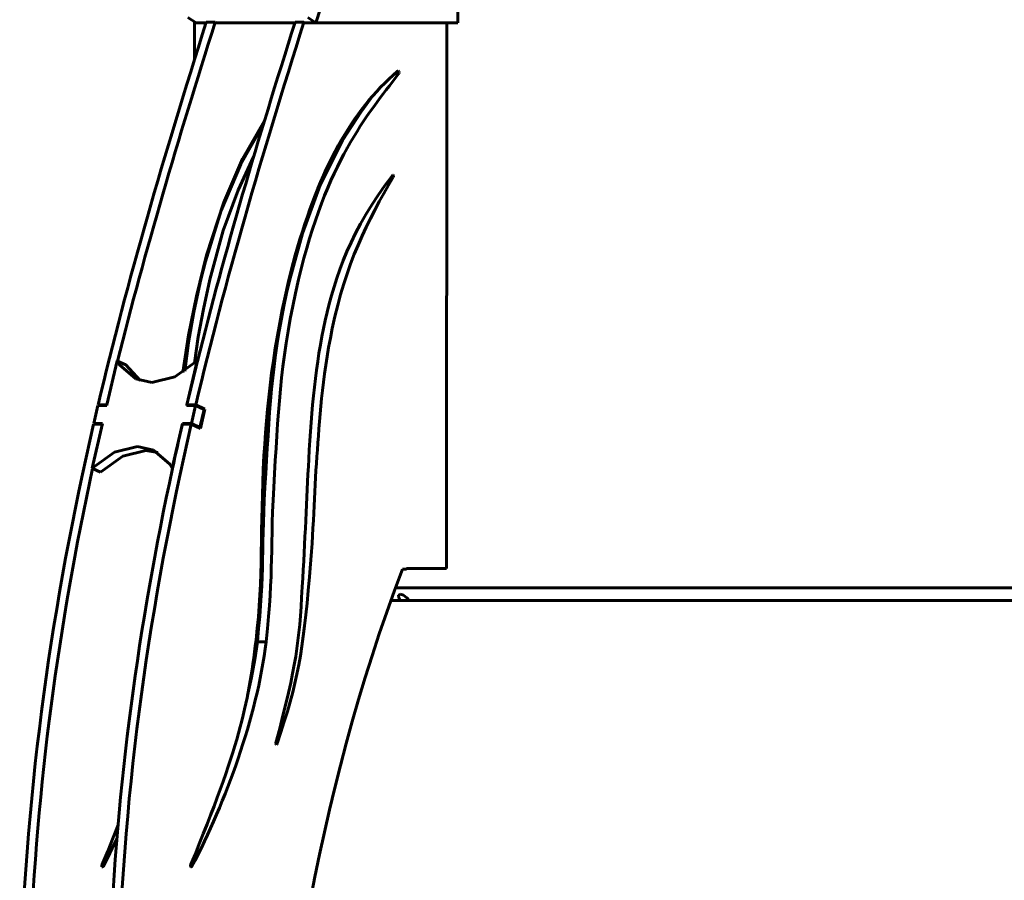
# Model space of a CAD drawing. Units: millimetres. Extents: x -220 to 220, y -591 to 591.
# Drawn here: x -137 to 20, y -304 to -167 of the extents above; entities that cross this region are included whole.
import ezdxf

# ---------------------------------------------------------------- set-up
doc = ezdxf.new("R2010")
doc.units = ezdxf.units.MM
doc.linetypes.add('K5LT_BASIC', pattern=[0])
doc.layers.add('Системный слой (1)', color=7, linetype='Continuous', true_color=0x909090)

# ---------------------------------------------------------------- blocks, each defined once
blk = doc.blocks.new('U0')
at = {"layer": 'Системный слой (1)', "color": 150, "linetype": 'K5LT_BASIC', "lineweight": 60, "true_color": 0x0080ff}
for p, q in [((-124.26, -301.5), (-124.25, -301.38)), ((-124.23, -301.59), (-124.26, -301.5)), ((-124.25, -301.38), (-124.24, -301.36)), ((-124.15, -301.63), (-124.23, -301.59)), ((-124.12, -301.63), (-124.15, -301.63)), ((-124.09, -301.6), (-124.12, -301.63)), ((-124.06, -301.56), (-124.09, -301.6))]:
    blk.add_line(p, q, dxfattribs=at)
blk = doc.blocks.new('U1')
at = {"layer": 'Системный слой (1)', "color": 150, "linetype": 'K5LT_BASIC', "lineweight": 60, "true_color": 0x0080ff}
for p, q in [((-100.07, -188.52), (-102.55, -193.83)), ((-102.55, -193.83), (-104.9, -200.27)), ((-104.9, -200.27), (-107.05, -208.08))]:
    blk.add_line(p, q, dxfattribs=at)
blk = doc.blocks.new('U4')
at = {"layer": 'Системный слой (1)', "color": 150, "linetype": 'K5LT_BASIC', "lineweight": 60, "true_color": 0x0080ff}
for p, q in [((-108.47, -208.08), (-109.59, -213.26)), ((-109.59, -213.26), (-110.43, -218.08)), ((-110.43, -218.08), (-111.04, -222.67))]:
    blk.add_line(p, q, dxfattribs=at)
blk = doc.blocks.new('U28')
at = {"layer": 'Системный слой (1)', "color": 150, "linetype": 'K5LT_BASIC', "lineweight": 60, "true_color": 0x0080ff}
for p, q in [((-124.44, -238.74), (-120.9, -236.19)), ((-120.9, -236.19), (-117.25, -235.3)), ((-117.25, -235.3), (-115.35, -235.6))]:
    blk.add_line(p, q, dxfattribs=at)
blk = doc.blocks.new('U34')
at = {"layer": 'Системный слой (1)', "color": 150, "linetype": 'K5LT_BASIC', "lineweight": 60, "true_color": 0x0080ff}
for p, q in [((-78.21, -259.18), (0, -259.18)), ((0, -259.18), (78.21, -259.18))]:
    blk.add_line(p, q, dxfattribs=at)
blk = doc.blocks.new('U35')
at = {"layer": 'Системный слой (1)', "color": 150, "linetype": 'K5LT_BASIC', "lineweight": 60, "true_color": 0x0080ff}
for p, q in [((-122.24, -235.56), (-118.59, -234.68)), ((-118.59, -234.68), (-116, -235.24)), ((-116, -235.24), (-113.44, -237.48)), ((-125.78, -238.11), (-122.24, -235.56)), ((-113.44, -237.48), (-113.05, -238.11))]:
    blk.add_line(p, q, dxfattribs=at)
blk = doc.blocks.new('U40')
at = {"layer": 'Системный слой (1)', "color": 150, "linetype": 'K5LT_BASIC', "lineweight": 60, "true_color": 0x0080ff}
for p, q in [((-109.5, -173.08), (-109.5, -167.02)), ((-109.5, -212.82), (-109.5, -212.18))]:
    blk.add_line(p, q, dxfattribs=at)
blk = doc.blocks.new('U46')
at = {"layer": 'Системный слой (1)', "color": 150, "linetype": 'K5LT_BASIC', "lineweight": 60, "true_color": 0x0080ff}
for p, q in [((-122.47, -296.96), (-121.67, -294.93)), ((-123.32, -299.1), (-122.47, -296.96)), ((-124.24, -301.36), (-123.32, -299.1))]:
    blk.add_line(p, q, dxfattribs=at)
blk = doc.blocks.new('U57')
at = {"layer": 'Системный слой (1)', "color": 150, "linetype": 'K5LT_BASIC', "lineweight": 60, "true_color": 0x0080ff}
for p, q in [((-96.53, -281.99), (-96.51, -281.87)), ((-96.49, -282.07), (-96.53, -281.99)), ((-96.43, -282.1), (-96.49, -282.07)), ((-96.4, -282.09), (-96.43, -282.1)), ((-96.36, -282.05), (-96.4, -282.09)), ((-96.34, -281.99), (-96.36, -282.05))]:
    blk.add_line(p, q, dxfattribs=at)
blk = doc.blocks.new('U67')
at = {"layer": 'Системный слой (1)', "color": 150, "linetype": 'K5LT_BASIC', "lineweight": 60, "true_color": 0x0080ff}
for p, q in [((-77.15, -174.9), (-77.1, -174.87)), ((-77.1, -174.87), (-77.07, -174.85)), ((-77.07, -174.85), (-77.03, -174.85)), ((-77.03, -174.85), (-76.92, -174.92)), ((-76.95, -175.27), (-76.98, -175.31)), ((-76.89, -175.08), (-76.95, -175.27)), ((-76.92, -174.92), (-76.89, -175.08))]:
    blk.add_line(p, q, dxfattribs=at)
blk = doc.blocks.new('U73')
at = {"layer": 'Системный слой (1)', "color": 150, "linetype": 'K5LT_BASIC', "lineweight": 60, "true_color": 0x0080ff}
for p, q in [((-107.05, -208.08), (-108.08, -212.81)), ((-108.08, -212.81), (-108.88, -217.21)), ((-108.88, -217.21), (-109.48, -221.41))]:
    blk.add_line(p, q, dxfattribs=at)
blk = doc.blocks.new('U75')
at = {"layer": 'Системный слой (1)', "color": 150, "linetype": 'K5LT_BASIC', "lineweight": 60, "true_color": 0x0080ff}
for p, q in [((-77.96, -191.51), (-77.93, -191.48)), ((-77.93, -191.48), (-77.9, -191.46)), ((-77.9, -191.46), (-77.87, -191.46)), ((-77.87, -191.46), (-77.81, -191.5)), ((-77.78, -191.6), (-77.83, -191.74)), ((-77.81, -191.5), (-77.78, -191.6))]:
    blk.add_line(p, q, dxfattribs=at)
blk = doc.blocks.new('U77')
at = {"layer": 'Системный слой (1)', "color": 150, "linetype": 'K5LT_BASIC', "lineweight": 60, "true_color": 0x0080ff}
for p, q in [((-101.85, -188.85), (-98.37, -182.87)), ((-104.89, -195.91), (-101.85, -188.85)), ((-107.6, -204.19), (-104.89, -195.91))]:
    blk.add_line(p, q, dxfattribs=at)
blk = doc.blocks.new('U81')
at = {"layer": 'Системный слой (1)', "color": 150, "linetype": 'K5LT_BASIC', "lineweight": 60, "true_color": 0x0080ff}
for p, q in [((-121.41, -221.65), (-121.79, -221.02)), ((-109.07, -221.02), (-112.61, -223.57)), ((-118.85, -223.89), (-121.41, -221.65)), ((-116.26, -224.46), (-118.85, -223.89)), ((-112.61, -223.57), (-116.26, -224.46))]:
    blk.add_line(p, q, dxfattribs=at)
blk = doc.blocks.new('U85')
at = {"layer": 'Системный слой (1)', "color": 150, "linetype": 'K5LT_BASIC', "lineweight": 60, "true_color": 0x0080ff}
for p, q in [((-77, -258.36), (-76.72, -258.18)), ((-76.96, -258.74), (-77, -258.36)), ((-76.72, -259.18), (-76.96, -258.74)), ((-76.72, -258.18), (-76.19, -258.36)), ((-76.19, -258.36), (-75.69, -258.74)), ((-75.69, -258.74), (-75.3, -259.18))]:
    blk.add_line(p, q, dxfattribs=at)
blk = doc.blocks.new('U90')
at = {"layer": 'Системный слой (1)', "color": 150, "linetype": 'K5LT_BASIC', "lineweight": 60, "true_color": 0x0080ff}
for p, q in [((-99.48, -265.76), (-99.89, -268.59)), ((-99.89, -268.59), (-100.41, -271.44)), ((-100.41, -271.44), (-101.04, -274.3))]:
    blk.add_line(p, q, dxfattribs=at)
blk = doc.blocks.new('U97')
at = {"layer": 'Системный слой (1)', "color": 150, "linetype": 'K5LT_BASIC', "lineweight": 60, "true_color": 0x0080ff}
for p, q in [((-110.12, -301.5), (-110.11, -301.38)), ((-110.08, -301.59), (-110.12, -301.5)), ((-110.11, -301.38), (-110.1, -301.36)), ((-110.01, -301.63), (-110.08, -301.59)), ((-109.98, -301.63), (-110.01, -301.63)), ((-109.95, -301.6), (-109.98, -301.63)), ((-109.91, -301.56), (-109.95, -301.6))]:
    blk.add_line(p, q, dxfattribs=at)
blk = doc.blocks.new('U98')
at = {"layer": 'Системный слой (1)', "color": 150, "linetype": 'K5LT_BASIC', "lineweight": 60, "true_color": 0x0080ff}
for p, q in [((-121.85, -297.13), (-122.58, -298.64)), ((-122.58, -298.64), (-123.31, -300.11)), ((-123.31, -300.11), (-124.06, -301.56))]:
    blk.add_line(p, q, dxfattribs=at)
blk = doc.blocks.new('U102')
at = {"layer": 'Системный слой (1)', "color": 150, "linetype": 'K5LT_BASIC', "lineweight": 60, "true_color": 0x0080ff}
for p, q in [((-109.19, -210.72), (-107.6, -204.19)), ((-110.42, -216.93), (-109.19, -210.72)), ((-111.33, -222.86), (-110.42, -216.93))]:
    blk.add_line(p, q, dxfattribs=at)
blk = doc.blocks.new('U104')
at = {"layer": 'Системный слой (1)', "color": 150, "linetype": 'K5LT_BASIC', "lineweight": 60, "true_color": 0x0080ff}
for p, q in [((-80.97, -178.67), (-82.96, -181.38)), ((-82.96, -181.38), (-85.89, -185.9)), ((-85.89, -185.9), (-89.49, -193.03)), ((-89.49, -193.03), (-92.31, -200.72)), ((-92.31, -200.72), (-94.32, -208.08))]:
    blk.add_line(p, q, dxfattribs=at)
blk = doc.blocks.new('U106')
at = {"layer": 'Системный слой (1)', "color": 150, "linetype": 'K5LT_BASIC', "lineweight": 60, "true_color": 0x0080ff}
for p, q in [((-98.58, -183.56), (-102.09, -189.71)), ((-102.09, -189.71), (-105.23, -197.08)), ((-105.23, -197.08), (-107.75, -205.2)), ((-107.75, -205.2), (-108.47, -208.08))]:
    blk.add_line(p, q, dxfattribs=at)

msp = doc.modelspace()

# ---------------------------------------------------------------- linework, layer by layer
at = {"layer": 'Системный слой (1)', "color": 150, "linetype": 'K5LT_BASIC', "lineweight": 60, "true_color": 0x0080ff}
for p, q in [((-90.16, -167.18), (-73.85, -117.18)), ((-73.87, -117.24), (-90.16, -167.18)), ((-67.53, -117.18), (-67.53, -167.18)), ((-110.54, -166.35), (-109.25, -167.18)), ((-109.25, -167.18), (-107.64, -167.18)), ((-106.2, -167.1), (-107.62, -167.1)), ((-106.07, -167.18), (-106.2, -167.1)), ((-106.07, -167.18), (-93.5, -167.18)), ((-92.06, -167.1), (-93.47, -167.1)), ((-92.06, -167.1), (-91.93, -167.18)), ((-91.93, -167.18), (-90.16, -167.18)), ((-90.16, -167.18), (-91.44, -166.35)), ((-67.53, -167.18), (-90.16, -167.18)), ((-90.16, -167.18), (-90.16, -167.18)), ((-69.32, -167.18), (-69.37, -254.08)), ((-76.98, -175.31), (-77.62, -175.31)), ((-83.53, -182.2), (-83.53, -181.87)), ((-77.83, -191.74), (-78.14, -191.74)), ((-121.79, -221.02), (-123.43, -228.05)), ((-121.79, -221.02), (-121.73, -221.05)), ((-121.73, -221.05), (-120.45, -221.65)), ((-110.71, -228.05), (-109.07, -221.02)), ((-109.07, -221.02), (-109.01, -221.05)), ((-118.16, -224.16), (-120.45, -221.65)), ((-125.53, -230.99), (-124.87, -228.14)), ((-123.46, -228.14), (-124.87, -228.14)), ((-124.64, -228.14), (-124.85, -228.05)), ((-123.43, -228.05), (-124.85, -228.05)), ((-123.43, -228.05), (-123.46, -228.14)), ((-110.73, -228.14), (-110.71, -228.05)), ((-109.31, -228.14), (-110.73, -228.14)), ((-110.71, -228.05), (-110.5, -228.14)), ((-109.29, -228.05), (-110.71, -228.05)), ((-109.31, -228.14), (-109.98, -230.99)), ((-109.31, -228.14), (-107.97, -228.77)), ((-107.82, -228.74), (-109.29, -228.05)), ((-107.97, -228.77), (-108.64, -231.62)), ((-108.53, -231.78), (-107.82, -228.74)), ((-107.82, -228.74), (-108.04, -228.74)), ((-124.12, -230.99), (-125.78, -238.11)), ((-124.14, -231.09), (-125.56, -231.09)), ((-125.53, -230.99), (-125.33, -231.09)), ((-125.53, -230.99), (-124.12, -230.99)), ((-113.05, -238.11), (-111.39, -230.99)), ((-110, -231.09), (-111.41, -231.09)), ((-111.39, -230.99), (-109.98, -230.99)), ((-111.39, -230.99), (-111.19, -231.09)), ((-110, -231.09), (-108.53, -231.78)), ((-108.64, -231.62), (-109.98, -230.99)), ((-108.86, -231.62), (-108.64, -231.62)), ((-125.78, -238.11), (-125.72, -238.14)), ((-125.72, -238.14), (-124.44, -238.74)), ((-113.05, -238.11), (-112.99, -238.14)), ((-75.73, -254.18), (-76.37, -254.18)), ((-75.73, -254.08), (-70.6, -254.08)), ((-75.73, -254.08), (-75.73, -254.18)), ((-75.73, -254.08), (-69.37, -254.08)), ((-70.6, -254.08), (-69.37, -254.08)), ((-77.48, -257.18), (77.48, -257.18)), ((-98.06, -265.76), (-99.48, -265.76)), ((-96.34, -281.99), (-96.53, -281.99)), ((-124.06, -301.56), (-124.25, -301.56)), ((-109.91, -301.56), (-110.1, -301.56))]:
    msp.add_line(p, q, dxfattribs=at)
for points in [[(-124.85, -228.05), (-120.16, -208.2), (-114.32, -188.25), (-107.62, -167.1)], [(-121.73, -221.05), (-117.36, -203.5), (-112.12, -185.77), (-106.2, -167.1)], [(-109.29, -228.05), (-104.6, -208.2), (-98.77, -188.25), (-92.06, -167.1)], [(-109.01, -221.05), (-104.63, -203.5), (-99.39, -185.77), (-93.47, -167.1)], [(-93.46, -204.19), (-89.43, -190.29), (-84.64, -181.34), (-77.15, -174.9)], [(-76.98, -175.31), (-82.06, -181.96), (-88.45, -189.27), (-92.91, -208.08)], [(-88.66, -214.58), (-87.1, -207.71), (-84.56, -199.9), (-77.96, -191.51)], [(-77.83, -191.74), (-81.93, -198.67), (-85.42, -205.65), (-87.54, -215.86)], [(-98.42, -236.12), (-97.87, -226.35), (-96.65, -216.2), (-93.46, -204.19)], [(-94.32, -208.08), (-97.09, -219.77), (-97.47, -227.83), (-98.15, -238.94)], [(-92.91, -208.08), (-95.68, -219.77), (-96.06, -227.83), (-96.74, -238.94)], [(-91.29, -236.67), (-90.84, -228.77), (-90.21, -221.4), (-88.66, -214.58)], [(-87.54, -215.86), (-89.26, -224.11), (-89.54, -230.57), (-89.99, -236.25)], [(-110.71, -228.05), (-110.15, -225.72), (-109.59, -223.38), (-109.01, -221.05)], [(-112.99, -238.14), (-112.48, -235.79), (-111.96, -233.44), (-111.41, -231.09)], [(-99.69, -265.43), (-98.49, -255.39), (-99.09, -248.02), (-98.42, -236.12)], [(-92.32, -257.03), (-91.87, -249.64), (-91.65, -243.01), (-91.29, -236.67)], [(-89.99, -236.25), (-90.48, -242.27), (-90.48, -247.94), (-91.16, -255.41)], [(-135.69, -315.65), (-134.62, -288.2), (-131.11, -263.1), (-125.72, -238.14)], [(-122.96, -315.65), (-121.89, -288.2), (-118.39, -263.1), (-112.99, -238.14)], [(-98.15, -238.94), (-98.92, -251.45), (-98.24, -254.01), (-99.48, -265.76)], [(-96.74, -238.94), (-97.51, -251.45), (-96.82, -254.01), (-98.06, -265.76)], [(-76.37, -254.18), (-90.25, -290.76), (-95.93, -329.32), (-98.7, -368.57)], [(-91.16, -255.41), (-92.25, -267.42), (-92.92, -271.99), (-96.34, -281.99)], [(-96.51, -281.87), (-93.17, -269.11), (-92.87, -266.24), (-92.32, -257.03)], [(-110.1, -301.36), (-102.38, -282.47), (-100.97, -276.11), (-99.69, -265.43)], [(-98.06, -265.76), (-99.62, -278.01), (-104.45, -291.14), (-109.91, -301.56)]]:
    msp.add_open_spline(points, degree=3, dxfattribs=at)
for points in [[(-137.33, -323.04), (-137.31, -321.86), (-136.43, -288.99), (-132.11, -259.55), (-125.56, -231.09)], [(-121.78, -323.04), (-121.75, -321.86), (-120.88, -288.99), (-116.56, -259.55), (-110, -231.09)]]:
    msp.add_open_spline(points, degree=3, knots=[0, 0, 0, 0, 0.07183, 2, 2, 2, 2], dxfattribs=at)

# ---------------------------------------------------------------- block references
at = {"layer": 'Системный слой (1)'}
for name in ['U40', 'U67', 'U104', 'U77', 'U106', 'U1', 'U75', 'U102', 'U4', 'U73', 'U81', 'U35', 'U28', 'U85', 'U34', 'U90', 'U57', 'U46', 'U98', 'U0', 'U97']:
    msp.add_blockref(name, (0, 0), dxfattribs=at)

doc.saveas('drawing.dxf')
